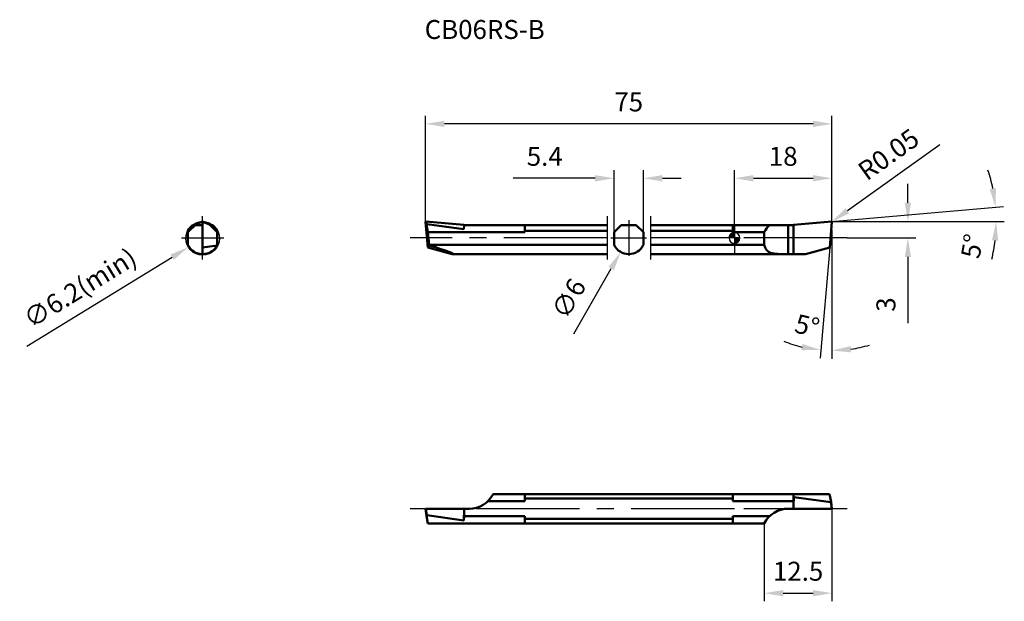
# Model space of a CAD drawing. Units: millimetres. Extents: x -132 to 50, y -67 to 40.
import ezdxf

# ---------------------------------------------------------------- set-up
doc = ezdxf.new("R2010")
doc.units = ezdxf.units.MM
doc.linetypes.add('CENTER2', pattern=[28.575, 19.05, -3.175, 3.175, -3.175])
for name, color, linetype, lineweight in [('1', 4, 'Continuous', 50), ('2', 7, 'Continuous', 25), ('4', 2, 'CENTER2', 25), ('CUT', 1, 'Continuous', 25), ('NOCUT', 7, 'Continuous', 25), ('SK1', 4, 'Continuous', 50), ('SK2', 7, 'Continuous', 25), ('SK4', 2, 'CENTER2', 25), ('SKVIEW1', 4, 'Continuous', 50), ('SKVIEW11', 4, 'Continuous', 25), ('SKVIEW2', 7, 'Continuous', 25), ('SKVIEW4', 2, 'CENTER2', 25)]:
    doc.layers.add(name, color=color, linetype=linetype, lineweight=lineweight)
doc.layers.add('SK6', color=5, linetype='Continuous')
doc.styles.add('simplex', font='txt.shx', dxfattribs={"height": 3.5})
doc.dimstyles.new('コピー - ISO-25', dxfattribs={"dimscale": 0, "dimtxt": 3.5, "dimasz": 3.5, "dimexe": 1.5, "dimexo": 0, "dimgap": 2.3, "dimtad": 1, "dimdec": 8, "dimdsep": 46, "dimtxsty": 'simplex', "dimcen": 0.09, "dimclrd": 256, "dimclre": 256, "dimclrt": 256, "dimadec": 0, "dimazin": 0, "dimtfac": 1, "dimtofl": 0, "dimtmove": 0, "dimatfit": 3, "dimfxl": 1, "dimtolj": 1, "dimlwd": -1, "dimlwe": -1, "dimarcsym": 0})

# ---------------------------------------------------------------- blocks, each defined once
blk = doc.blocks.new('*D3')
at = {"layer": '2'}
for p, q in [((32, 6.5), (32, 10)), ((17.95, 3), (33.5, 3)), ((20.81, 0), (33.5, 0)), ((32, -3.5), (32, -15.77))]:
    blk.add_line(p, q, dxfattribs=at)
for points in [[(31.42, 6.5), (32.58, 6.5), (32, 3)], [(32.58, -3.5), (31.42, -3.5), (32, 0)]]:
    blk.add_solid(points, dxfattribs=at)
at = {"layer": 'Defpoints', "color": 0}
for p in [(17.95, 3), (32, 3), (20.81, 0)]:
    blk.add_point(p, dxfattribs=at)
at = {"layer": '2', "insert": (27.95, -12.3), "char_height": 3.5, "attachment_point": 5, "rotation": 90, "style": 'simplex'}
blk.add_mtext('\\A1;3', dxfattribs=at)
blk = doc.blocks.new('*D4')
at = {"layer": '2'}
for p, q in [((0, 0), (0, 12.51)), ((3.5, 11.01), (14.5, 11.01)), ((18, 3), (18, 12.51))]:
    blk.add_line(p, q, dxfattribs=at)
for points in [[(3.5, 11.59), (3.5, 10.43), (0, 11.01)], [(14.5, 10.43), (14.5, 11.59), (18, 11.01)]]:
    blk.add_solid(points, dxfattribs=at)
at = {"layer": 'Defpoints', "color": 0}
for p in [(18, 11.01), (18, 3), (0, 0)]:
    blk.add_point(p, dxfattribs=at)
at = {"layer": '2', "insert": (9, 15.06), "char_height": 3.5, "attachment_point": 5, "style": 'simplex'}
blk.add_mtext('\\A1;18', dxfattribs=at)
blk = doc.blocks.new('*D5')
at = {"layer": 'Defpoints', "color": 0}
for p in [(-16.8, 11.01), (-22.2, 1.05), (-16.8, 1.05)]:
    blk.add_point(p, dxfattribs=at)
at = {"layer": 'SK2'}
for p, q in [((-25.7, 11.01), (-40.8, 11.01)), ((-22.2, 1.05), (-22.2, 12.51)), ((-16.8, 1.05), (-16.8, 12.51)), ((-13.3, 11.01), (-9.8, 11.01))]:
    blk.add_line(p, q, dxfattribs=at)
for points in [[(-25.7, 10.43), (-25.7, 11.59), (-22.2, 11.01)], [(-13.3, 11.59), (-13.3, 10.43), (-16.8, 11.01)]]:
    blk.add_solid(points, dxfattribs=at)
at = {"layer": 'SK2', "insert": (-35, 15.06), "char_height": 3.5, "attachment_point": 5, "style": 'simplex'}
blk.add_mtext('\\A1;5.4', dxfattribs=at)
blk = doc.blocks.new('*D6')
at = {"layer": 'Defpoints', "color": 0}
for p in [(-57, 21.05), (-57, 2.95), (18, 1.5)]:
    blk.add_point(p, dxfattribs=at)
at = {"layer": 'SK2'}
for p, q in [((-57, 2.95), (-57, 22.55)), ((18, 1.5), (18, 22.55)), ((14.5, 21.05), (-53.5, 21.05))]:
    blk.add_line(p, q, dxfattribs=at)
for points in [[(-53.5, 21.63), (-53.5, 20.47), (-57, 21.05)], [(14.5, 20.47), (14.5, 21.63), (18, 21.05)]]:
    blk.add_solid(points, dxfattribs=at)
at = {"layer": 'SK2', "insert": (-19.5, 25.1), "char_height": 3.5, "attachment_point": 5, "style": 'simplex'}
blk.add_mtext('\\A1;75', dxfattribs=at)
blk = doc.blocks.new('*D7')
at = {"layer": '2'}
for p, q in [((37.88, 17.17), (20.84, 5.02)), ((17.85, 2.96), (18.03, 2.96)), ((17.94, 2.87), (17.94, 3.05))]:
    blk.add_line(p, q, dxfattribs=at)
blk.add_solid([(20.5, 5.49), (21.17, 4.54), (17.99, 2.99)], dxfattribs=at)
at = {"layer": 'Defpoints', "color": 0}
for p in [(17.94, 2.96), (17.99, 2.99)]:
    blk.add_point(p, dxfattribs=at)
at = {"layer": '2', "insert": (28.43, 15.41), "char_height": 3.5, "attachment_point": 5, "rotation": 35.4887, "style": 'simplex'}
blk.add_mtext('\\A1;R0.05', dxfattribs=at)
blk = doc.blocks.new('*D8')
at = {"layer": '2'}
for p, q in [((17.95, 3), (49.67, 5.78)), ((18.27, 3), (49.79, 3))]:
    blk.add_line(p, q, dxfattribs=at)
for start, end in [(11.6121, 18.2242), (346.7758, 353.3879)]:
    blk.add_arc((17.95, 3), 30.35, start, end, dxfattribs=at)
for points in [[(47.09, 9.02), (48.25, 9.19), (48.18, 5.64)], [(48.67, -0.53), (47.51, -0.46), (48.29, 3)]]:
    blk.add_solid(points, dxfattribs=at)
at = {"layer": 'Defpoints', "color": 0}
for p in [(48.24, 4.76), (14.5, 2.7), (15.04, 3), (17.95, 3), (18.27, 3)]:
    blk.add_point(p, dxfattribs=at)
at = {"layer": '2', "insert": (43.85, -1.53), "char_height": 3.5, "attachment_point": 5, "rotation": 80.0819, "style": 'simplex'}
blk.add_mtext('\\A1;5%%d', dxfattribs=at)
blk = doc.blocks.new('*D9')
at = {"layer": 'Defpoints', "color": 0}
for p in [(-18.01, 2.6), (-20.99, -2.6)]:
    blk.add_point(p, dxfattribs=at)
at = {"layer": 'SK2'}
for p, q in [((-19.5, -0.09), (-19.5, 0.09)), ((-19.59, 0), (-19.41, 0)), ((-29.65, -17.73), (-22.73, -5.64))]:
    blk.add_line(p, q, dxfattribs=at)
blk.add_solid([(-22.22, -5.93), (-23.24, -5.35), (-20.99, -2.6)], dxfattribs=at)
at = {"layer": 'SK2', "insert": (-30.57, -11.19), "char_height": 3.5, "attachment_point": 5, "rotation": 60.2115, "style": 'simplex'}
blk.add_mtext('\\A1;∅6', dxfattribs=at)
blk = doc.blocks.new('*D10')
at = {"layer": '2'}
for p, q in [((18, 1.5), (18, -22.3)), ((17.58, -1.8), (15.8, -22.21))]:
    blk.add_line(p, q, dxfattribs=at)
for start, end in [(248.0994, 256.5497), (278.4503, 286.9006)]:
    blk.add_arc((18, 2.95), 23.75, start, end, dxfattribs=at)
for points in [[(12.38, -20.73), (12.57, -19.58), (15.93, -20.71)], [(21.45, -19.97), (21.53, -21.13), (18, -20.8)]]:
    blk.add_solid(points, dxfattribs=at)
at = {"layer": 'Defpoints', "color": 0}
for p in [(18, 22.55), (18, 2.95), (18, 1.5), (17.58, -1.8), (17.31, -20.79)]:
    blk.add_point(p, dxfattribs=at)
at = {"layer": '2', "insert": (13.42, -16.21), "char_height": 3.5, "attachment_point": 5, "rotation": 346.5497, "style": 'simplex'}
blk.add_mtext('\\A1;5%%d', dxfattribs=at)
blk = doc.blocks.new('*D11')
at = {"layer": 'Defpoints', "color": 0}
for p in [(18, -50), (5.5, -52.7), (18, -65.59)]:
    blk.add_point(p, dxfattribs=at)
at = {"layer": 'SKVIEW2'}
for p, q in [((18, -50), (18, -67.09)), ((5.5, -52.7), (5.5, -67.09)), ((9, -65.59), (14.5, -65.59))]:
    blk.add_line(p, q, dxfattribs=at)
for points in [[(9, -65.01), (9, -66.18), (5.5, -65.59)], [(14.5, -66.18), (14.5, -65.01), (18, -65.59)]]:
    blk.add_solid(points, dxfattribs=at)
at = {"layer": 'SKVIEW2', "insert": (11.75, -61.54), "char_height": 3.5, "attachment_point": 5, "style": 'simplex'}
blk.add_mtext('\\A1;12.5', dxfattribs=at)
blk = doc.blocks.new('zero block')
h = blk.add_hatch(color=7)
h.paths.add_polyline_path([(0, 1, 0.414214), (-1, 0), (0, 0)])
h.paths.add_polyline_path([(1, 0), (0, 0), (0, -1, 0.414214)])
at = {"color": 7, "ltscale": 0.2}
for p, q in [((-1, 0), (1, 0)), ((0, -1), (0, 1))]:
    blk.add_line(p, q, dxfattribs=at)
for start, end in [(90, 180), (180, 270), (0, 90), (270, 0)]:
    blk.add_arc((0, 0), 1, start, end, dxfattribs=at)
blk = doc.blocks.new('*D13')
at = {"layer": 'Defpoints', "color": 0}
for p in [(-95.48, 1.52), (-100.77, -1.72)]:
    blk.add_point(p, dxfattribs=at)
at = {"layer": 'SKVIEW2'}
for p, q in [((-98.22, -0.1), (-98.04, -0.1)), ((-98.13, -0.19), (-98.13, -0.01)), ((-130.54, -20), (-103.75, -3.55))]:
    blk.add_line(p, q, dxfattribs=at)
blk.add_solid([(-103.44, -4.05), (-104.05, -3.06), (-100.77, -1.72)], dxfattribs=at)
at = {"layer": 'SKVIEW2', "insert": (-120.75, -9.24), "char_height": 3.5, "attachment_point": 5, "rotation": 31.5513, "style": 'simplex'}
blk.add_mtext('\\A1;∅6.2(min)', dxfattribs=at)

msp = doc.modelspace()

# ---------------------------------------------------------------- linework, layer by layer
at = {"layer": '1'}
for p, q in [((0, 2.35), (10.89999902, 2.35)), ((9.93959359, 2.35), (9.93959359, -3)), ((10.89999902, 2.38339591), (17.94564123, 2.99980973)), ((10.89999902, 2.38339591), (10.89999902, -3)), ((10.89999902, 2.35), (10.89999902, -3)), ((17.99980875, 2.94564221), (17.58461886, -1.8)), ((0, 1.04766594), (5.49999902, 1.04766594)), ((5.49999902, -1.30766968), (5.49999902, 1.04766594)), ((0, -1.30766968), (5.49999902, -1.30766968)), ((17.58461886, -1.8), (13.10615789, -3)), ((0, -3), (10.89999902, -3)), ((10.89999902, -3), (13.10615789, -3))]:
    msp.add_line(p, q, dxfattribs=at)
msp.add_ellipse((9.93959359, -1.25233406), major_axis=(5, 0), ratio=1, start_param=2.3371174349, end_param=2.6635974551, dxfattribs=at)
for points, knots in [([(17.99980875, 2.94564221), (18.0004384, 2.9528391), (17.99856434, 2.96770471), (17.98657658, 2.98657817), (17.96770326, 2.99856612), (17.95283792, 3.00043936), (17.94564123, 2.99980973)], [0, 0, 0, 0, 0.250054698, 0.5000059815, 0.7499520442, 1, 1, 1, 1]), ([(5.49999902, -1.30766968), (5.55221713, -1.51578419), (5.65585195, -1.81587516), (5.87213129, -2.16394848), (6.06366291, -2.3800104), (6.28711877, -2.55629932), (6.6285269, -2.74339556), (7.1240842, -2.88934116), (7.77061872, -2.96811565), (8.46594028, -2.99576819), (9.19430811, -3.00035389), (9.68926833, -3), (9.93958974, -3)], [0, 0, 0, 0, 0.1231870311, 0.1798806826, 0.2343725534, 0.2880877984, 0.342468043, 0.45698899, 0.5818149381, 0.7158346278, 0.8562847153, 1, 1, 1, 1])]:
    msp.add_open_spline(points, degree=3, knots=knots, dxfattribs=at)
at = {"layer": '4'}
msp.add_line((20.80990195, 0), (0, 0), dxfattribs=at)
at = {"layer": 'CUT'}
for p, q in [((10.89999902, 2.38339591), (17.94564123, 2.99980973)), ((10.89999902, 2.38339591), (10.89999902, -3)), ((17.99980875, 2.94564221), (17.58461886, -1.8)), ((17.58461886, -1.8), (13.10615789, -3)), ((10.89999902, -3), (13.10615789, -3))]:
    msp.add_line(p, q, dxfattribs=at)
msp.add_open_spline([(17.99980875, 2.94564221), (18.0004384, 2.9528391), (17.99856434, 2.96770471), (17.98657658, 2.98657817), (17.96770326, 2.99856612), (17.95283792, 3.00043936), (17.94564123, 2.99980973)], degree=3, knots=[0, 0, 0, 0, 0.250054698, 0.5000059815, 0.7499520442, 1, 1, 1, 1], dxfattribs=at)
at = {"layer": 'NOCUT'}
for p, q in [((0, 2.35), (10.89999902, 2.35)), ((0, 2.35), (0, -3)), ((10.89999902, 2.35), (10.89999902, -3)), ((0, -3), (10.89999902, -3))]:
    msp.add_line(p, q, dxfattribs=at)
at = {"layer": 'SK1'}
for p, q in [((-56.99981072, 2.94564221), (-56.8213342, 2.45931491)), ((-56.99981072, 2.94564221), (-56.58462082, -1.8)), ((-49.90000098, 2.38339591), (-56.9456432, 2.99980973)), ((-56.77922072, 2.54632827), (-56.9456432, 2.99980973)), ((-56.54889388, 1.04766594), (-56.8213342, 2.45931491)), ((-49.94798342, 1.60460331), (-56.77922072, 2.54632827)), ((-49.94798342, 1.60460331), (-49.88276966, 2.35)), ((-49.90000098, 2.35), (-49.90000098, 2.38339591)), ((-49.90000098, 2.35), (-23.5, 2.35)), ((-38.70000098, 1.04766594), (-38.70000098, 2.35)), ((-22.2, 1.04766594), (-20.89766594, 2.35)), ((-20.89766594, 2.35), (-18.10233406, 2.35)), ((-16.8, 1.04766594), (-18.10233406, 2.35)), ((-15.5, 2.35), (0, 2.35)), ((-0.30000098, 1.04766594), (-0.30000098, 2.35)), ((-38.70000098, 1.04766594), (-56.54889388, 1.04766594)), ((-56.34282871, -1.30766968), (-56.54889388, 1.04766594)), ((-23.5, 1.30766968), (-38.70000098, 1.30766968)), ((-22.2, -1.30766968), (-22.2, 1.04766594)), ((-16.8, -1.30766968), (-16.8, 1.04766594)), ((-0.30000098, 1.30766968), (-15.5, 1.30766968)), ((-0.30000098, 1.04766594), (0, 1.04766594)), ((-56.58462082, -1.8), (-56.34035389, -1.37910543)), ((-56.58462082, -1.8), (-52.10615986, -3)), ((-56.34282871, -1.30766968), (-23.5, -1.30766968)), ((-15.5, -1.30766968), (0, -1.30766968)), ((-52.10615986, -3), (-23.5, -3)), ((-15.5, -3), (0, -3))]:
    msp.add_line(p, q, dxfattribs=at)
for start, end in [(205.8419327632, 270), (270, 334.1580672368)]:
    msp.add_arc((-19.5, 0), 3, start, end, dxfattribs=at)
for centre, major_axis, ratio, start_param, end_param in [((-56.74210042, 0), (-0.26538618, 2.99987133), 0.1046953992, 4.225467879, 4.2521004655), ((-63.30231228, 0), (11.38041528, -2.95724239), 0.0443477118, 6.1141496874, 7.2072866159)]:
    msp.add_ellipse(centre, major_axis=major_axis, ratio=ratio, start_param=start_param, end_param=end_param, dxfattribs=at)
for points, knots in [([(-56.99981072, 2.94564221), (-57.00104013, 2.95969448), (-56.99052317, 2.99052426), (-56.95969388, 3.00103901), (-56.9456432, 2.99980973)], [0, 0, 0, 0, 0.500028261, 1, 1, 1, 1]), ([(-56.77922072, 2.54632827), (-56.78502072, 2.54712784), (-56.7966442, 2.54548138), (-56.81243223, 2.53237078), (-56.82177182, 2.51088432), (-56.82464021, 2.48485721), (-56.82295315, 2.46770351), (-56.8213342, 2.45931491)], [0, 0, 0, 0, 0.1582252226, 0.2963121299, 0.5379714519, 0.7691178573, 1, 1, 1, 1])]:
    msp.add_open_spline(points, degree=3, knots=knots, dxfattribs=at)
at = {"layer": 'SK4'}
for p, q in [((-23.5, 4), (-23.5, -4)), ((-15.5, 4), (-15.5, -4)), ((-19.5, 3.3), (-19.5, -3.3)), ((-23.5, 0), (-59.80990435, 0)), ((-22.8, 0), (-16.2, 0)), ((0, 0), (-15.5, 0))]:
    msp.add_line(p, q, dxfattribs=at)
at = {"layer": 'SKVIEW1'}
for p, q in [((-100.82518477, 1.04766594), (-99.32652244, 2.54632827)), ((-99.98999039, 2.35), (-98.12518477, 2.35)), ((-98.12518477, 2.99980973), (-99.32652244, 2.54632827)), ((-98.12518477, 2.38339591), (-98.21659014, 2.35)), ((-96.92415437, 2.54663554), (-98.12518477, 3.00000101)), ((-98.12518477, -3), (-98.12518477, 2.99997417)), ((-96.83683374, 2.45931491), (-98.12518477, 2.94564221)), ((-95.42518477, 1.04766594), (-96.92415347, 2.54663464)), ((-96.72751883, 2.35), (-96.26037915, 2.35)), ((-100.82518477, -1.30766968), (-100.82518477, 1.30766968)), ((-95.42518477, -1.30766968), (-95.42518477, 1.3077522)), ((-98.12518477, -1.8), (-95.46096477, -1.37910543)), ((-38.70000098, -48.60233406), (-45.47214847, -48.60233406)), ((-38.70000098, -47.3), (-38.70000098, -48.60233406)), ((-0.30000098, -48.13519438), (-38.70000098, -48.13519438)), ((-0.30000098, -48.60233406), (-0.30000098, -47.3)), ((10.89999902, -48.40537915), (10.88276769, -48.60233406)), ((10.88276769, -49.91272082), (10.88276769, -48.60233406)), ((10.89999902, -47.3), (17.54889191, -47.3)), ((10.89999902, -47.3), (10.89999902, -50)), ((10.89999902, -50), (10.89999902, -47.3)), ((10.94798145, -47.85693737), (10.89999902, -49.36952464)), ((10.94798145, -47.85693737), (10.89999902, -48.40537915)), ((10.94798145, -47.85693737), (17.77921875, -48.79866233)), ((17.54889191, -47.3), (17.82133223, -48.71164897)), ((17.77921875, -48.79866233), (17.94564123, -50)), ((17.82133223, -48.71164897), (17.82250104, -48.71870337)), ((18.00000003, -50), (17.82250076, -48.71870337)), ((-56.99981072, -50), (-48.93959556, -50)), ((-56.99981072, -50), (-56.8213342, -51.28835103)), ((-56.77922072, -51.20133767), (-56.9456432, -50)), ((-49.94798342, -52.14306263), (-49.88276966, -50.08727918)), ((-49.90000098, -50.09140537), (-49.90000098, -50)), ((-49.88276966, -50.08727918), (-49.90000098, -50.09140537)), ((-49.88276966, -50.08727918), (-49.88276966, -51.39766594)), ((10.89999902, -50), (9.93959359, -50)), ((10.89999902, -49.36952464), (10.88276769, -49.91272082)), ((10.88276769, -49.91272082), (10.89999902, -49.90859463)), ((10.89999902, -50), (17.99997777, -50)), ((-56.54889388, -52.7), (-56.8213342, -51.28835103)), ((-49.94798342, -52.14306263), (-56.77922072, -51.20133767)), ((-49.94798342, -52.14306263), (-49.88276966, -51.39766594)), ((-38.70000098, -51.39766594), (-49.88276966, -51.39766594)), ((-38.70000098, -51.39766594), (-38.70000098, -52.7)), ((-38.70000098, -51.86480562), (-0.30000098, -51.86480562)), ((-0.30000098, -52.7), (-0.30000098, -51.39766594))]:
    msp.add_line(p, q, dxfattribs=at)
for points in [[(-44.50000098, -47.3), (0, -47.3), (10.89999902, -47.3)], [(-0.30000098, -48.60233406), (0, -48.60233406), (10.88276769, -48.60233406)], [(-0.30000098, -51.39766594), (0, -51.39766594), (6.4721465, -51.39766594)], [(-56.54889388, -52.7), (0, -52.7), (5.49999902, -52.7)]]:
    msp.add_lwpolyline(points, dxfattribs=at)
for centre, radius, start, end in [((-98.12518477, 0), 3, 128.4341197961, 154.1580672368), ((-98.12518477, 0), 3, 25.8433510949, 51.5667936591), ((-98.12518477, 0), 3, 205.8419327632, 334.1580672368), ((-48.93959556, -45), 5, 270, 332.6128924969), ((9.93959359, -55), 5, 90, 152.6128924973)]:
    msp.add_arc(centre, radius, start, end, dxfattribs=at)
for points, knots in [([(17.82250104, -48.71870337), (17.82359119, -48.7265734), (17.82442258, -48.74257938), (17.8212942, -48.7626426), (17.81506291, -48.77796048), (17.80756565, -48.78910994), (17.79546269, -48.79810507), (17.78462883, -48.79940814), (17.77921875, -48.79866233)], [0, 0, 0, 0, 0.228996675, 0.4593931444, 0.5782926316, 0.7033808387, 0.8425956706, 1, 1, 1, 1]), ([(-56.77922072, -51.20133767), (-56.78502072, -51.2005381), (-56.7966442, -51.20218456), (-56.81243223, -51.21529516), (-56.82177182, -51.23678163), (-56.82464021, -51.26280873), (-56.82295315, -51.27996243), (-56.8213342, -51.28835103)], [0, 0, 0, 0, 0.1582252226, 0.2963121299, 0.5379714519, 0.7691178573, 1, 1, 1, 1])]:
    msp.add_open_spline(points, degree=3, knots=knots, dxfattribs=at)
at = {"layer": 'SKVIEW11'}
msp.add_circle((-98.12518477, -0.09999899), 3.1, dxfattribs=at)
at = {"layer": 'SKVIEW4'}
for p, q in [((-98.12518477, -4.00000089), (-98.12518477, 3.99999911)), ((-102.02518477, -0.00000089), (-94.22518477, -0.00000089))]:
    msp.add_line(p, q, dxfattribs=at)
msp.add_lwpolyline([(20.80990195, -50), (0, -50), (-59.80990435, -50)], dxfattribs=at)

# ---------------------------------------------------------------- block references
at = {"rotation": 180}
msp.add_blockref('zero block', (0, 0), dxfattribs=at)

# ---------------------------------------------------------------- texts
at = {"layer": 'SK6', "insert": (-57.15489965, 40.22356324), "char_height": 3.5, "width": 0.1549, "attachment_point": 1, "style": 'simplex'}
msp.add_mtext('CB06RS-B', dxfattribs=at)

# ---------------------------------------------------------------- dimensions: what is measured, and where the dimension line sits
at = {"layer": '2'}
for base, line1, line2, picture, middle in [((17.30916011, -20.79480699), ((17.99980875, 2.94564221), (17.58461886, -1.8)), ((18.00000035, 1.5), (18.00000035, 22.55106735)), '*D10', (12.47508619, -20.15336905)), ((48.2419309, 4.76443121), ((14.5, 2.6983551), (17.94564221, 2.99980973)), ((18.27143322, 3), (15.0380518, 3)), '*D8', (47.83975496, -2.22671979))]:
    dim = msp.add_angular_dim_2l(base=base, line1=line1, line2=line2, dimstyle='コピー - ISO-25', override={"dimscale": 1}, dxfattribs=at)
    dim.commit()
    dim.dimension.update_dxf_attribs({"geometry": picture, "text_midpoint": middle, "dimtype": 162})
dim = msp.add_radius_dim(center=(17.94471006, 2.95639621), mpoint=(17.98542158, 2.9854233), dimstyle='コピー - ISO-25', override={"dimscale": 1}, dxfattribs=at)
dim.commit()
dim.dimension.update_dxf_attribs({"geometry": '*D7', "text_midpoint": (25.00517728, 7.99047071), "dimtype": 164})
dim = msp.add_linear_dim(base=(18.0000003498, 11.0097185115), p1=(0, 0), p2=(18.0000003498, 2.9999771532), dimstyle='コピー - ISO-25', override={"dimscale": 1}, dxfattribs=at)
dim.commit()
dim.dimension.update_dxf_attribs({"geometry": '*D4', "text_midpoint": (9.0000001749, 11.0097185115), "dimtype": 160})
dim = msp.add_linear_dim(base=(32.00000035, 3), p1=(20.80990195, 0), p2=(17.94654391, 3), angle=90, dimstyle='コピー - ISO-25', override={"dimscale": 1}, dxfattribs=at)
dim.commit()
dim.dimension.update_dxf_attribs({"geometry": '*D3', "text_midpoint": (32.00000035, -12.3), "dimtype": 160})
at = {"layer": 'SK2'}
dim = msp.add_linear_dim(base=(-56.9999996502, 21.0510673478), p1=(18.0000003498, 1.5), p2=(-56.9999996502, 2.9455710589), dimstyle='コピー - ISO-25', override={"dimscale": 1}, dxfattribs=at)
dim.commit()
dim.dimension.update_dxf_attribs({"geometry": '*D6', "text_midpoint": (-19.4999996502, 25.1010673478)})
dim = msp.add_linear_dim(base=(-16.8, 11.0113453141), p1=(-22.2, 1.0476659403), p2=(-16.8, 1.0476659403), dimstyle='コピー - ISO-25', override={"dimscale": 1}, dxfattribs=at)
dim.commit()
dim.dimension.update_dxf_attribs({"geometry": '*D5', "text_midpoint": (-35, 11.0113453141), "dimtype": 160})
dim = msp.add_diameter_dim_2p(p1=(-18.0095984081, 2.6035942647), p2=(-20.9904015919, -2.6035942647), dimstyle='コピー - ISO-25', override={"dimscale": 1}, dxfattribs=at)
dim.commit()
dim.dimension.update_dxf_attribs({"geometry": '*D9', "text_midpoint": (-23.9061455386, -7.697130301), "dimtype": 163})
at = {"layer": 'SKVIEW2'}
dim = msp.add_diameter_dim_2p(p1=(-95.4834504357, 1.5221106604), p2=(-100.7669191053, -1.722108632), text='<>(min)', dimstyle='コピー - ISO-25', override={"dimscale": 1}, dxfattribs=at)
dim.commit()
dim.dimension.update_dxf_attribs({"geometry": '*D13', "text_midpoint": (-101.9159142479, -2.4276285171), "dimtype": 163})
dim = msp.add_linear_dim(base=(17.9999514054, -65.5927799022), p1=(5.4999514055, -52.7), p2=(17.9999514054, -49.9996489984), dimstyle='コピー - ISO-25', override={"dimscale": 1}, dxfattribs=at)
dim.commit()
dim.dimension.update_dxf_attribs({"geometry": '*D11', "text_midpoint": (11.7499514054, -65.5927799022), "dimtype": 160})

doc.saveas('drawing.dxf')
